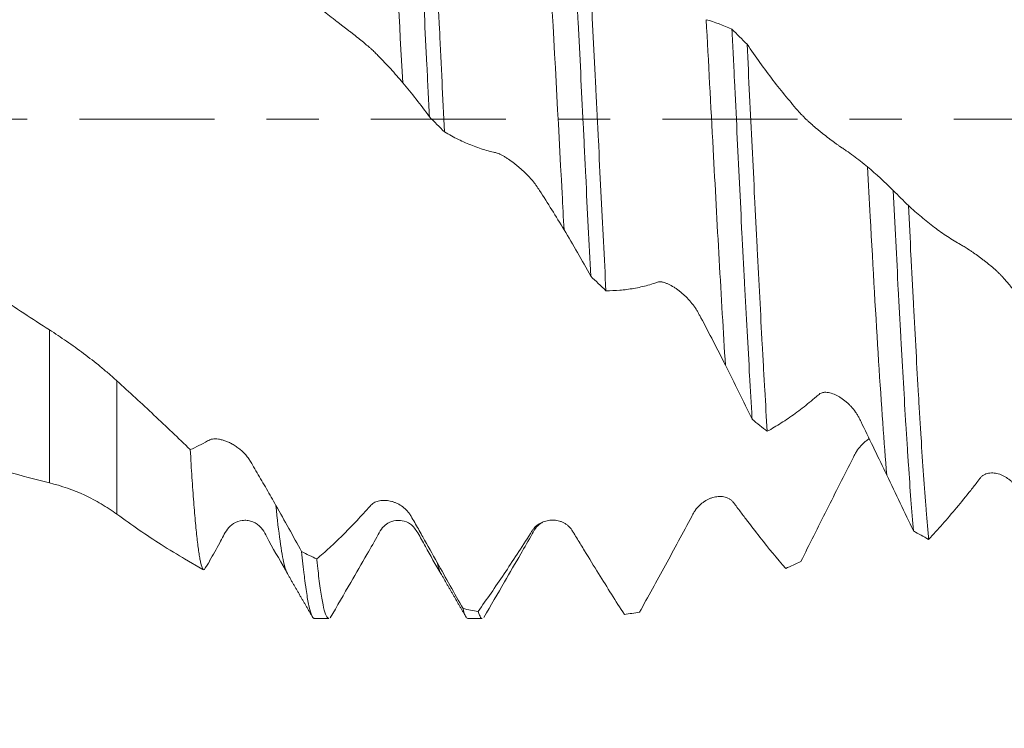
# Model space of a CAD drawing. Units: millimetres. Extents: x -24 to 88, y -82 to 26.
# Drawn here: x 52 to 60, y -5 to 1 of the extents above; entities that cross this region are included whole.
import ezdxf

# ---------------------------------------------------------------- set-up
doc = ezdxf.new("R2010")
doc.units = ezdxf.units.MM
doc.linetypes.add('CENTER', pattern=[47.5, 22, -8.5, 8.5, -8.5])
for name, color, linetype in [('1', 4, 'Continuous'), ('2', 7, 'Continuous'), ('SK2', 7, 'Continuous'), ('SK4', 2, 'CENTER')]:
    doc.layers.add(name, color=color, linetype=linetype)
doc.styles.add('iso_b_vert', font='simplex.shx')
doc.dimstyles.get("Standard").update_dxf_attribs({"dimtxt": 0.18, "dimasz": 0.18, "dimexe": 0.18, "dimexo": 0.0625, "dimgap": 0.09, "dimtad": 1, "dimzin": 0, "dimdsep": 52, "dimtxsty": 'Standard', "dimcen": 0.09, "dimadec": 0, "dimazin": 0, "dimtfac": 1, "dimtdec": 4, "dimtofl": 0, "dimtmove": 0, "dimatfit": 3, "dimfxl": 1, "dimtolj": 1, "dimtzin": 0, "dimarcsym": 0})

# ---------------------------------------------------------------- blocks, each defined once
blk = doc.blocks.new('_U1')
at = {"layer": 'SK2', "lineweight": 13}
for p, q in [((62.56, 1.5875), (62.56, 15.890393)), ((66, 5.651708), (66, 15.890393)), ((73.5, 13.890393), (55.06, 13.890393))]:
    blk.add_line(p, q, dxfattribs=at)
at = {"layer": 'SK2', "lineweight": 18}
for points in [[(62.56, 13.890393), (59.060002, 13.429609), (59.059998, 14.351177)], [(66, 13.890393), (69.499998, 14.351177), (69.500002, 13.429609)]]:
    blk.add_solid(points, dxfattribs=at)
at = {"layer": 'SK2', "lineweight": 18, "attachment_point": 7, "line_spacing_factor": 1.084337, "style": 'iso_b_vert'}
for s, insert, char_height in [('\\W0.7865;3.44', (60.602658, 21.775507), 3), ("\\W0.6474;'C'", (60.629158, 14.673026), 3.5)]:
    blk.add_mtext(s, dxfattribs=dict(at, insert=insert, char_height=char_height))
blk = doc.blocks.new('_U2')
at = {"layer": 'SK2', "lineweight": 13}
for p, q in [((54, -5.651708), (54, -13.064208)), ((66, -5.651708), (66, -13.064208)), ((54, -11.064208), (84.583008, -11.064208))]:
    blk.add_line(p, q, dxfattribs=at)
at = {"layer": 'SK2', "lineweight": 18}
for points in [[(54, -11.064208), (57.499998, -10.603425), (57.500002, -11.524992)], [(66, -11.064208), (62.500002, -11.524992), (62.499998, -10.603425)]]:
    blk.add_solid(points, dxfattribs=at)
at = {"layer": 'SK2', "lineweight": 18, "attachment_point": 7, "line_spacing_factor": 1.084337, "style": 'iso_b_vert'}
for s, insert, char_height in [('\\W0.5321;12', (72.159, -10.179094), 3), ('\\W0.8315;\\W0.4158;%%p\\W0.8315;0.5', (77.466271, -9.826613), 2.5)]:
    blk.add_mtext(s, dxfattribs=dict(at, insert=insert, char_height=char_height))
blk = doc.blocks.new('_U3')
at = {"layer": 'SK2', "lineweight": 13}
for p, q in [((31, -4.70135), (31, -35.564208)), ((66, -5.651708), (66, -35.564208)), ((66, -33.564208), (31, -33.564208))]:
    blk.add_line(p, q, dxfattribs=at)
at = {"layer": 'SK2', "lineweight": 18}
for points in [[(31, -33.564208), (34.499998, -33.103425), (34.500002, -34.024992)], [(66, -33.564208), (62.500002, -34.024992), (62.499998, -33.103425)]]:
    blk.add_solid(points, dxfattribs=at)
at = {"layer": 'SK2', "lineweight": 18, "insert": (46.867172, -32.679094), "char_height": 3, "attachment_point": 7, "line_spacing_factor": 1.084337, "style": 'iso_b_vert'}
blk.add_mtext('\\W0.6740;35', dxfattribs=at)
blk = doc.blocks.new('_U4')
at = {"layer": '2', "lineweight": 13}
for p, q in [((36.25, -1.5875), (36.25, -24.564208)), ((66, -5.651708), (66, -24.564208)), ((66, -22.564208), (36.25, -22.564208))]:
    blk.add_line(p, q, dxfattribs=at)
at = {"layer": '2', "lineweight": 18}
for points in [[(36.25, -22.564208), (39.749998, -22.103425), (39.750002, -23.024992)], [(66, -22.564208), (62.500002, -23.024992), (62.499998, -22.103425)]]:
    blk.add_solid(points, dxfattribs=at)
at = {"layer": '2', "lineweight": 18, "insert": (47.763544, -21.679094), "char_height": 3, "attachment_point": 7, "line_spacing_factor": 1.084337, "style": 'iso_b_vert'}
blk.add_mtext('\\W0.7346;29.8', dxfattribs=at)

msp = doc.modelspace()

# ---------------------------------------------------------------- linework, layer by layer
at = {"layer": '1', "lineweight": 13}
for p, q in [((51.7561, -2.9611), (51.7561, -1.7155)), ((52.3061, -2.1303), (52.3061, -3.2164))]:
    msp.add_line(p, q, dxfattribs=at)
at = {"layer": '1', "lineweight": 18}
for p, q in [((52.8564, -3.5789), (53.0056, -3.6651)), ((53.6972, -3.7031), (53.6947, -3.6991)), ((53.9148, -4.0642), (54.033, -4.0642)), ((55.1647, -4.0642), (55.2824, -4.0642))]:
    msp.add_line(p, q, dxfattribs=at)
for points, knots in [([(51.7561, -2.9611), (51.6412, -2.9337), (51.5269, -2.9028), (51.3557, -2.8517), (51.2987, -2.8338), (51.1848, -2.7965), (50.9005, -2.699), (50.6179, -2.5814), (50.278, -2.4225), (50.1646, -2.3665), (49.9372, -2.249), (49.8232, -2.1875), (49.6513, -2.0911), (49.594, -2.0583), (49.4791, -1.9912), (49.4217, -1.9571), (49.2499, -1.8531), (49.1359, -1.7817), (48.9085, -1.6352), (48.7951, -1.56), (48.5684, -1.4065), (48.4553, -1.328), (48.2286, -1.1684), (48.1151, -1.0873), (47.888, -0.9223), (47.7744, -0.8383), (47.5466, -0.6681), (47.4324, -0.5818), (47.2891, -0.4727), (47.2603, -0.4508), (47.203, -0.4069), (47.117, -0.3412), (47.0313, -0.2754), (46.8601, -0.144), (46.7462, -0.0565), (46.5188, 0.118), (46.4053, 0.205), (46.0654, 0.4654), (45.8392, 0.6376), (45.4985, 0.8913), (45.3848, 0.975), (45.2134, 1.099), (45.1561, 1.14), (45.0413, 1.2215), (44.9837, 1.262), (44.6968, 1.4621), (44.4695, 1.6149), (44.0161, 1.9034), (43.7901, 2.039), (43.4494, 2.2268), (43.3357, 2.2869), (43.108, 2.4022), (42.9939, 2.4572), (42.8507, 2.5225), (42.8221, 2.5354), (42.7647, 2.5608), (42.736, 2.5733), (42.65, 2.6103), (42.5928, 2.6341), (42.4214, 2.7029), (42.3076, 2.7455), (42.1371, 2.8042), (42.0803, 2.8229), (41.9667, 2.8586), (41.9099, 2.8756), (41.7397, 2.924), (41.6265, 2.953), (41.2867, 3.0293), (41.0602, 3.0663), (40.832, 3.0886)], [0, 0, 0, 0, 0.03125, 0.03125, 0.046875, 0.046875, 0.0625, 0.125, 0.125, 0.15625, 0.15625, 0.1875, 0.1875, 0.203125, 0.203125, 0.21875, 0.21875, 0.25, 0.25, 0.28125, 0.28125, 0.3125, 0.3125, 0.34375, 0.34375, 0.375, 0.375, 0.40625, 0.40625, 0.414063, 0.414063, 0.421875, 0.4375, 0.4375, 0.46875, 0.46875, 0.5, 0.5, 0.5625, 0.5625, 0.59375, 0.59375, 0.609375, 0.609375, 0.625, 0.625, 0.6875, 0.6875, 0.75, 0.75, 0.78125, 0.78125, 0.8125, 0.8125, 0.820313, 0.820313, 0.828125, 0.828125, 0.84375, 0.84375, 0.875, 0.875, 0.890625, 0.890625, 0.90625, 0.90625, 0.9375, 0.9375, 1, 1, 1, 1]), ([(43.0205, 3.1139), (43.0416, 3.1139), (43.0627, 3.1137), (43.2209, 3.1119), (43.3579, 3.1049), (43.5637, 3.0863), (43.6324, 3.0788), (43.7701, 3.061), (43.8393, 3.0508), (43.9433, 3.0334), (43.978, 3.0273), (44.0474, 3.0144), (44.1515, 2.9941), (44.2552, 2.9709), (44.4622, 2.9209), (44.5997, 2.8825), (44.8054, 2.8177), (44.8738, 2.7949), (45.0106, 2.7468), (45.0788, 2.7216), (45.2154, 2.6687), (45.2837, 2.6411), (45.4207, 2.5839), (45.4892, 2.5542), (45.6952, 2.4618), (45.8329, 2.3958), (46.0402, 2.2903), (46.1095, 2.254), (46.2135, 2.198), (46.2483, 2.1791), (46.3176, 2.1407), (46.3523, 2.1214), (46.456, 2.0625), (46.5249, 2.0224), (46.6624, 1.9405), (46.7309, 1.8987), (46.9366, 1.7713), (47.0737, 1.6837), (47.3478, 1.5035), (47.4849, 1.4109), (47.7592, 1.2206), (47.8964, 1.123), (48.1711, 0.9231), (48.3086, 0.8206), (48.4819, 0.691), (48.5166, 0.665), (48.586, 0.6129), (48.6899, 0.5348), (48.7935, 0.4564), (49.0005, 0.2994), (49.138, 0.1945), (49.4123, -0.0156), (49.5492, -0.1208), (49.7541, -0.2786), (49.8223, -0.3313), (49.959, -0.4359), (50.0275, -0.4881), (50.2333, -0.6438), (50.371, -0.7466), (50.5784, -0.8992), (50.6477, -0.9499), (50.7518, -1.0253), (50.7866, -1.0504), (50.8561, -1.1003), (50.9601, -1.1748), (51.064, -1.2482), (51.2024, -1.345), (51.2715, -1.3929), (51.4096, -1.4876), (51.4787, -1.5342), (51.6172, -1.626), (51.6866, -1.6711), (51.7561, -1.7155)], [0, 0, 0, 0, 0.00728, 0.00728, 0.054552, 0.054552, 0.078189, 0.078189, 0.101825, 0.101825, 0.113643, 0.113643, 0.125461, 0.149097, 0.149097, 0.19637, 0.19637, 0.220006, 0.220006, 0.243642, 0.243642, 0.267278, 0.267278, 0.290914, 0.290914, 0.338187, 0.338187, 0.361823, 0.361823, 0.373641, 0.373641, 0.385459, 0.385459, 0.409095, 0.409095, 0.432731, 0.432731, 0.480004, 0.480004, 0.527276, 0.527276, 0.574549, 0.574549, 0.621821, 0.621821, 0.633639, 0.633639, 0.645457, 0.669093, 0.669093, 0.716366, 0.716366, 0.763638, 0.763638, 0.787274, 0.787274, 0.81091, 0.81091, 0.858183, 0.858183, 0.881819, 0.881819, 0.893637, 0.893637, 0.905455, 0.929091, 0.929091, 0.952728, 0.952728, 0.976364, 0.976364, 1, 1, 1, 1]), ([(54.6882, 2.9984), (54.695, 2.9045), (54.7018, 2.8051), (54.712, 2.6477), (54.7154, 2.5937), (54.7221, 2.4841), (54.7254, 2.4283), (54.7354, 2.2583), (54.7419, 2.1413), (54.7552, 1.9001), (54.762, 1.7759), (54.7724, 1.5841), (54.7759, 1.5192), (54.7829, 1.3876), (54.7864, 1.3214), (54.797, 1.1217), (54.8039, 0.9872), (54.8177, 0.7154), (54.8245, 0.5781), (54.8347, 0.37), (54.8381, 0.3003), (54.8432, 0.1953), (54.8448, 0.1602), (54.8482, 0.0897), (54.8499, 0.0545), (54.8516, 0.0194)], [0, 0, 0, 0, 0.125, 0.125, 0.1875, 0.1875, 0.25, 0.25, 0.375, 0.375, 0.5, 0.5, 0.5625, 0.5625, 0.625, 0.625, 0.75, 0.75, 0.875, 0.875, 0.9375, 0.9375, 0.96875, 0.96875, 1, 1, 1, 1]), ([(54.9749, -0.1044), (54.9681, 0.0346), (54.9614, 0.1741), (54.9529, 0.3489), (54.9513, 0.3839), (54.9479, 0.454), (54.9462, 0.489), (54.9412, 0.5935), (54.9378, 0.6627), (54.9278, 0.8687), (54.9211, 1.0041), (54.9074, 1.2709), (54.9003, 1.4024), (54.8897, 1.5966), (54.8861, 1.6609), (54.8807, 1.7565), (54.8789, 1.7882), (54.8754, 1.851), (54.8736, 1.8822), (54.8648, 2.0366), (54.8512, 2.2754), (54.8381, 2.4978), (54.8283, 2.6583), (54.8234, 2.7371), (54.8184, 2.8134), (54.8151, 2.8638), (54.8134, 2.8887), (54.8117, 2.9132)], [0, 0, 0, 0, 0.125, 0.125, 0.15625, 0.15625, 0.1875, 0.1875, 0.25, 0.25, 0.375, 0.375, 0.5, 0.5, 0.5625, 0.5625, 0.59375, 0.59375, 0.625, 0.625, 0.75, 0.875, 0.875, 0.9375, 0.96875, 0.96875, 1, 1, 1, 1]), ([(56.0026, 1.9678), (56.0093, 1.8453), (56.0158, 1.7199), (56.0289, 1.4638), (56.0356, 1.3329), (56.0458, 1.1324), (56.0493, 1.0649), (56.0545, 0.9625), (56.0563, 0.9282), (56.0598, 0.8594), (56.0616, 0.825), (56.0704, 0.6527), (56.0774, 0.5145), (56.0913, 0.2372), (56.0982, 0.0981), (56.1084, -0.1113), (56.1119, -0.1811), (56.117, -0.2861), (56.1187, -0.3212), (56.1221, -0.3913), (56.1238, -0.4264), (56.1323, -0.6016), (56.139, -0.7397), (56.1525, -1.0121), (56.1592, -1.1463), (56.1659, -1.2786)], [0, 0, 0, 0, 0.125, 0.125, 0.25, 0.25, 0.3125, 0.3125, 0.34375, 0.34375, 0.375, 0.375, 0.5, 0.5, 0.625, 0.625, 0.6875, 0.6875, 0.71875, 0.71875, 0.75, 0.75, 0.875, 0.875, 1, 1, 1, 1]), ([(56.2901, -1.3964), (56.2834, -1.2641), (56.2766, -1.1304), (56.263, -0.8603), (56.2561, -0.7238), (56.2423, -0.4481), (56.2354, -0.3088), (56.2267, -0.133), (56.2249, -0.0977), (56.2214, -0.0272), (56.2162, 0.0782), (56.211, 0.1831), (56.2006, 0.392), (56.1869, 0.6686), (56.1733, 0.9412), (56.1648, 1.1102), (56.1631, 1.144), (56.1597, 1.2113), (56.158, 1.245), (56.1529, 1.3453), (56.1495, 1.4114), (56.1394, 1.607), (56.1327, 1.734), (56.126, 1.8578)], [0, 0, 0, 0, 0.125, 0.125, 0.25, 0.25, 0.375, 0.375, 0.40625, 0.40625, 0.4375, 0.5, 0.5, 0.625, 0.75, 0.75, 0.78125, 0.78125, 0.8125, 0.8125, 0.875, 0.875, 1, 1, 1, 1]), ([(54.6344, 0.2963), (54.6019, 0.3349), (54.5692, 0.3724), (54.5037, 0.4446), (54.4711, 0.4793), (54.4295, 0.5216), (54.4212, 0.53), (54.4086, 0.5425), (54.4043, 0.5467), (54.395, 0.5556), (54.3901, 0.5602), (54.3796, 0.5698), (54.374, 0.5748), (54.3624, 0.5851), (54.3563, 0.5903), (54.3378, 0.6062), (54.3247, 0.6172), (54.3043, 0.6339), (54.2974, 0.6396), (54.2833, 0.651), (54.2761, 0.6568), (54.2544, 0.6741), (54.2397, 0.6857), (54.2174, 0.703), (54.21, 0.7088), (54.1949, 0.7205), (54.1873, 0.7263), (54.1649, 0.7436), (54.1502, 0.7548), (54.1289, 0.7711), (54.1221, 0.7763), (54.1091, 0.7863), (54.1029, 0.7909), (54.0914, 0.7997), (54.0861, 0.8037), (54.0762, 0.8112), (54.0715, 0.8148), (54.0478, 0.833), (54.0288, 0.8481), (53.9717, 0.8947), (53.9337, 0.9276), (53.8579, 0.9965), (53.8201, 1.0326), (53.7447, 1.1078), (53.7072, 1.147), (53.6699, 1.1875)], [0, 0, 0, 0, 0.125, 0.125, 0.25, 0.25, 0.28125, 0.28125, 0.296875, 0.296875, 0.3125, 0.3125, 0.328125, 0.328125, 0.34375, 0.34375, 0.375, 0.375, 0.390625, 0.390625, 0.40625, 0.40625, 0.4375, 0.4375, 0.453125, 0.453125, 0.46875, 0.46875, 0.5, 0.5, 0.515625, 0.515625, 0.53125, 0.53125, 0.546875, 0.546875, 0.5625, 0.5625, 0.625, 0.625, 0.75, 0.75, 0.875, 0.875, 1, 1, 1, 1]), ([(57.3169, 0.732), (57.3204, 0.6634), (57.3238, 0.5942), (57.3289, 0.4898), (57.3306, 0.4549), (57.334, 0.3848), (57.3357, 0.3496), (57.3442, 0.1742), (57.351, 0.0344), (57.3644, -0.2441), (57.3711, -0.3829), (57.3846, -0.6593), (57.3914, -0.797), (57.4, -0.9684), (57.4017, -1.0027), (57.4052, -1.0707), (57.4104, -1.1723), (57.4156, -1.2722), (57.4261, -1.4698), (57.4401, -1.7276), (57.454, -1.974), (57.4625, -2.1243), (57.4643, -2.1542), (57.4677, -2.2136), (57.4694, -2.2431), (57.4745, -2.3307), (57.4779, -2.3878), (57.4812, -2.4437)], [0, 0, 0, 0, 0.0625, 0.0625, 0.09375, 0.09375, 0.125, 0.125, 0.25, 0.25, 0.375, 0.375, 0.5, 0.5, 0.53125, 0.53125, 0.5625, 0.625, 0.625, 0.75, 0.875, 0.875, 0.90625, 0.90625, 0.9375, 0.9375, 1, 1, 1, 1]), ([(57.6043, -2.5414), (57.5975, -2.4327), (57.5907, -2.3196), (57.5805, -2.1432), (57.5771, -2.0833), (57.572, -1.9917), (57.5703, -1.9608), (57.5669, -1.8987), (57.5652, -1.8675), (57.5567, -1.7106), (57.5431, -1.455), (57.5295, -1.19), (57.5191, -0.9878), (57.5157, -0.9199), (57.5087, -0.7827), (57.5052, -0.7135), (57.4946, -0.5043), (57.4876, -0.365), (57.4739, -0.0863), (57.4671, 0.053), (57.4536, 0.3314), (57.4468, 0.4706), (57.4401, 0.6097)], [0, 0, 0, 0, 0.125, 0.125, 0.1875, 0.1875, 0.21875, 0.21875, 0.25, 0.25, 0.375, 0.5, 0.5, 0.5625, 0.5625, 0.625, 0.625, 0.75, 0.75, 0.875, 0.875, 1, 1, 1, 1]), ([(57.4401, 0.6097), (57.4748, 0.5587), (57.5099, 0.5087), (57.5802, 0.4112), (57.6155, 0.3637), (57.6864, 0.2712), (57.722, 0.2263), (57.7933, 0.1394), (57.8291, 0.0975), (57.8693, 0.0519), (57.8738, 0.0468), (57.8831, 0.0366), (57.888, 0.0313), (57.9039, 0.0149), (57.9156, 0.0035), (57.9347, -0.0142), (57.9413, -0.0202), (57.9548, -0.0324), (57.9618, -0.0386), (57.9831, -0.0571), (57.9976, -0.0694), (58.0201, -0.0879), (58.0277, -0.0942), (58.043, -0.1066), (58.0506, -0.1127), (58.0736, -0.1308), (58.0888, -0.1426), (58.1114, -0.16), (58.119, -0.1657), (58.134, -0.177), (58.1413, -0.1824), (58.1555, -0.1929), (58.1624, -0.1979), (58.1758, -0.2076), (58.1823, -0.2122), (58.1911, -0.2183), (58.194, -0.2203), (58.1994, -0.224), (58.2019, -0.2257), (58.207, -0.2291), (58.2094, -0.2307), (58.2144, -0.234), (58.2267, -0.2422), (58.2583, -0.2638), (58.2871, -0.2844), (58.3447, -0.3269), (58.3831, -0.3571), (58.4212, -0.3888)], [0, 0, 0, 0, 0.125, 0.125, 0.25, 0.25, 0.375, 0.375, 0.5, 0.5, 0.515625, 0.515625, 0.53125, 0.53125, 0.5625, 0.5625, 0.578125, 0.578125, 0.59375, 0.59375, 0.625, 0.625, 0.640625, 0.640625, 0.65625, 0.65625, 0.6875, 0.6875, 0.703125, 0.703125, 0.71875, 0.71875, 0.734375, 0.734375, 0.75, 0.75, 0.757812, 0.757812, 0.765625, 0.765625, 0.773437, 0.773437, 0.78125, 0.8125, 0.875, 0.875, 1, 1, 1, 1]), ([(54.8516, 0.0194), (54.8154, 0.0686), (54.7792, 0.1162), (54.707, 0.2085), (54.6708, 0.2531), (54.6344, 0.2963)], [0, 0, 0, 0, 0.5, 0.5, 1, 1, 1, 1]), ([(55.9491, -0.9011), (55.916, -0.8458), (55.8827, -0.7914), (55.8161, -0.6847), (55.7829, -0.6323), (55.7448, -0.5743), (55.7406, -0.5679), (55.7321, -0.5551), (55.7278, -0.5487), (55.7191, -0.5359), (55.7146, -0.5294), (55.7047, -0.5162), (55.6994, -0.5095), (55.6828, -0.4896), (55.6709, -0.4763), (55.6519, -0.4565), (55.6454, -0.4499), (55.632, -0.4368), (55.6251, -0.4302), (55.6042, -0.4108), (55.5899, -0.3983), (55.568, -0.3799), (55.5606, -0.3739), (55.5456, -0.3621), (55.5379, -0.3562), (55.5152, -0.3394), (55.5001, -0.3288), (55.4777, -0.3142), (55.4702, -0.3095), (55.4556, -0.3007), (55.4449, -0.2945), (55.4347, -0.2893), (55.4281, -0.286), (55.4248, -0.2845), (55.4154, -0.2803), (55.4096, -0.2782), (55.399, -0.2749), (55.394, -0.2737), (55.3844, -0.2715), (55.3797, -0.2705), (55.3557, -0.2649), (55.3366, -0.2599), (55.2791, -0.2434), (55.2407, -0.2303), (55.1643, -0.2005), (55.1262, -0.1837), (55.0502, -0.1466), (55.0124, -0.1262), (54.9749, -0.1044)], [0, 0, 0, 0, 0.125, 0.125, 0.25, 0.25, 0.265625, 0.265625, 0.28125, 0.28125, 0.296875, 0.296875, 0.3125, 0.3125, 0.34375, 0.34375, 0.359375, 0.359375, 0.375, 0.375, 0.40625, 0.40625, 0.421875, 0.421875, 0.4375, 0.4375, 0.46875, 0.46875, 0.484375, 0.484375, 0.5, 0.507812, 0.507812, 0.515625, 0.515625, 0.53125, 0.53125, 0.546875, 0.546875, 0.5625, 0.5625, 0.625, 0.625, 0.75, 0.75, 0.875, 0.875, 1, 1, 1, 1]), ([(58.6312, -0.5812), (58.6379, -0.7195), (58.6445, -0.8562), (58.6581, -1.1267), (58.6649, -1.2605), (58.6753, -1.4589), (58.6788, -1.5248), (58.6858, -1.6544), (58.6893, -1.7182), (58.6997, -1.9069), (58.7135, -2.151), (58.7272, -2.3802), (58.7374, -2.5465), (58.7408, -2.601), (58.746, -2.6812), (58.7477, -2.7077), (58.7511, -2.7598), (58.7528, -2.7855), (58.7613, -2.9122), (58.768, -3.008), (58.7815, -3.1884), (58.7883, -3.2731), (58.7952, -3.3522)], [0, 0, 0, 0, 0.125, 0.125, 0.25, 0.25, 0.3125, 0.3125, 0.375, 0.375, 0.5, 0.625, 0.625, 0.6875, 0.6875, 0.71875, 0.71875, 0.75, 0.75, 0.875, 0.875, 1, 1, 1, 1]), ([(58.9193, -3.4211), (58.9176, -3.4021), (58.9159, -3.3827), (58.9124, -3.3431), (58.9106, -3.3229), (58.9054, -3.2613), (58.9019, -3.219), (58.8915, -3.088), (58.8776, -2.903), (58.8639, -2.6975), (58.8537, -2.5355), (58.8503, -2.4802), (58.8452, -2.3953), (58.8435, -2.3666), (58.8401, -2.3091), (58.8384, -2.2801), (58.8299, -2.134), (58.8232, -2.0139), (58.8097, -1.7674), (58.803, -1.6409), (58.7927, -1.4463), (58.7892, -1.3807), (58.784, -1.2809), (58.7823, -1.2475), (58.7788, -1.1802), (58.777, -1.1463), (58.7683, -0.977), (58.7614, -0.8406), (58.7546, -0.7033)], [0, 0, 0, 0, 0.03125, 0.03125, 0.0625, 0.0625, 0.125, 0.125, 0.25, 0.375, 0.375, 0.4375, 0.4375, 0.46875, 0.46875, 0.5, 0.5, 0.625, 0.625, 0.75, 0.75, 0.8125, 0.8125, 0.84375, 0.84375, 0.875, 0.875, 1, 1, 1, 1]), ([(58.7546, -0.7033), (58.7894, -0.7356), (58.8245, -0.7667), (58.895, -0.8259), (58.9304, -0.8541), (59.0013, -0.9073), (59.037, -0.9324), (59.1083, -0.9794), (59.144, -1.0012), (59.1842, -1.0237), (59.1887, -1.0262), (59.1981, -1.0315), (59.203, -1.0344), (59.2189, -1.044), (59.2307, -1.0515), (59.2498, -1.0641), (59.2563, -1.0686), (59.2699, -1.0778), (59.2769, -1.0827), (59.2982, -1.0975), (59.3127, -1.1078), (59.3351, -1.1242), (59.3427, -1.1297), (59.358, -1.1412), (59.3657, -1.147), (59.3885, -1.1647), (59.4037, -1.1767), (59.4264, -1.1952), (59.4339, -1.2015), (59.4488, -1.2142), (59.4562, -1.2206), (59.4704, -1.2332), (59.4773, -1.2396), (59.4906, -1.2522), (59.4971, -1.2585), (59.5059, -1.2675), (59.5087, -1.2705), (59.5141, -1.2763), (59.5167, -1.2791), (59.5217, -1.2848), (59.5242, -1.2876), (59.5291, -1.2932), (59.5414, -1.3073), (59.573, -1.3441), (59.6018, -1.3787), (59.6593, -1.449), (59.6977, -1.4974), (59.7359, -1.547)], [0, 0, 0, 0, 0.125, 0.125, 0.25, 0.25, 0.375, 0.375, 0.5, 0.5, 0.515625, 0.515625, 0.53125, 0.53125, 0.5625, 0.5625, 0.578125, 0.578125, 0.59375, 0.59375, 0.625, 0.625, 0.640625, 0.640625, 0.65625, 0.65625, 0.6875, 0.6875, 0.703125, 0.703125, 0.71875, 0.71875, 0.734375, 0.734375, 0.75, 0.75, 0.757812, 0.757812, 0.765625, 0.765625, 0.773437, 0.773437, 0.78125, 0.8125, 0.875, 0.875, 1, 1, 1, 1]), ([(57.2637, -2.0035), (57.2307, -1.938), (57.1974, -1.8729), (57.1308, -1.744), (57.0976, -1.68), (57.0595, -1.6088), (57.0552, -1.6009), (57.0467, -1.5851), (57.0425, -1.5772), (57.0338, -1.5615), (57.0292, -1.5536), (57.0193, -1.538), (57.014, -1.5302), (56.9974, -1.5073), (56.9855, -1.4926), (56.9665, -1.4713), (56.96, -1.4644), (56.9466, -1.4507), (56.9397, -1.4439), (56.9188, -1.4243), (56.9046, -1.412), (56.8826, -1.3947), (56.8752, -1.3892), (56.8602, -1.3786), (56.8526, -1.3735), (56.8299, -1.3592), (56.8148, -1.3509), (56.7924, -1.3404), (56.7849, -1.3373), (56.7704, -1.3318), (56.7597, -1.3284), (56.7495, -1.3262), (56.7428, -1.3251), (56.7396, -1.3246), (56.7302, -1.324), (56.7244, -1.3242), (56.7137, -1.326), (56.7088, -1.3275), (56.6992, -1.3308), (56.6944, -1.3325), (56.6706, -1.3405), (56.6514, -1.3463), (56.594, -1.3624), (56.5556, -1.371), (56.4793, -1.3845), (56.4412, -1.3894), (56.3654, -1.3955), (56.3276, -1.3966), (56.2901, -1.3964)], [0, 0, 0, 0, 0.125, 0.125, 0.25, 0.25, 0.265625, 0.265625, 0.28125, 0.28125, 0.296875, 0.296875, 0.3125, 0.3125, 0.34375, 0.34375, 0.359375, 0.359375, 0.375, 0.375, 0.40625, 0.40625, 0.421875, 0.421875, 0.4375, 0.4375, 0.46875, 0.46875, 0.484375, 0.484375, 0.5, 0.507812, 0.507812, 0.515625, 0.515625, 0.53125, 0.53125, 0.546875, 0.546875, 0.5625, 0.5625, 0.625, 0.625, 0.75, 0.75, 0.875, 0.875, 1, 1, 1, 1]), ([(51.7561, -1.7155), (51.8029, -1.7454), (51.8497, -1.7763), (51.9427, -1.8404), (51.989, -1.8735), (52.081, -1.9423), (52.1267, -1.978), (52.1947, -2.0337), (52.2173, -2.0526), (52.262, -2.091), (52.2842, -2.1105), (52.3061, -2.1303)], [0, 0, 0, 0, 0.25, 0.25, 0.5, 0.5, 0.75, 0.75, 0.875, 0.875, 1, 1, 1, 1]), ([(52.3061, -2.1303), (52.4079, -2.2226), (52.5085, -2.3155), (52.7075, -2.5024), (52.8059, -2.5963), (52.9034, -2.6904)], [0, 0, 0, 0, 0.5, 0.5, 1, 1, 1, 1]), ([(58.5784, -2.8977), (58.5453, -2.8287), (58.512, -2.7598), (58.4455, -2.622), (58.4123, -2.5531), (58.3743, -2.4761), (58.3701, -2.4675), (58.3616, -2.4504), (58.3573, -2.4419), (58.3486, -2.4249), (58.3441, -2.4164), (58.3343, -2.4), (58.3289, -2.3919), (58.3124, -2.3684), (58.3005, -2.3537), (58.2816, -2.3331), (58.2751, -2.3264), (58.2617, -2.3136), (58.2548, -2.3073), (58.234, -2.2894), (58.2197, -2.2786), (58.1978, -2.2641), (58.1904, -2.2596), (58.1754, -2.2512), (58.1678, -2.2474), (58.145, -2.2371), (58.13, -2.2318), (58.1075, -2.2264), (58.1, -2.2251), (58.0854, -2.2235), (58.0783, -2.2232), (58.0679, -2.2238), (58.0645, -2.2241), (58.0578, -2.2252), (58.0545, -2.226), (58.0451, -2.2287), (58.0393, -2.2314), (58.0286, -2.2381), (58.0236, -2.2422), (58.014, -2.2505), (58.0092, -2.2547), (57.9853, -2.2754), (57.9662, -2.2915), (57.9086, -2.3384), (57.8702, -2.3679), (57.7938, -2.4232), (57.7557, -2.4491), (57.6797, -2.4976), (57.6418, -2.5201), (57.6043, -2.5414)], [0, 0, 0, 0, 0.125, 0.125, 0.25, 0.25, 0.265625, 0.265625, 0.28125, 0.28125, 0.296875, 0.296875, 0.3125, 0.3125, 0.34375, 0.34375, 0.359375, 0.359375, 0.375, 0.375, 0.40625, 0.40625, 0.421875, 0.421875, 0.4375, 0.4375, 0.46875, 0.46875, 0.484375, 0.484375, 0.5, 0.5, 0.507812, 0.507812, 0.515625, 0.515625, 0.53125, 0.53125, 0.546875, 0.546875, 0.5625, 0.5625, 0.625, 0.625, 0.75, 0.75, 0.875, 0.875, 1, 1, 1, 1]), ([(52.9034, -2.6904), (52.9505, -2.6699), (52.9978, -2.6465), (53.0511, -2.6165), (53.0569, -2.6131), (53.0666, -2.6089), (53.0699, -2.6076), (53.0769, -2.6055), (53.0806, -2.6047), (53.0996, -2.6016), (53.1166, -2.6023), (53.1441, -2.6068), (53.1536, -2.6088), (53.1729, -2.614), (53.1827, -2.6171), (53.2025, -2.6244), (53.2126, -2.6286), (53.228, -2.6359), (53.2332, -2.6385), (53.2435, -2.6439), (53.2486, -2.6468), (53.2639, -2.6557), (53.274, -2.6622), (53.2942, -2.6762), (53.3042, -2.6837), (53.319, -2.696), (53.3239, -2.7003), (53.3335, -2.7091), (53.3381, -2.7137), (53.3473, -2.723), (53.3517, -2.7278), (53.3604, -2.7377), (53.3646, -2.7429), (53.3726, -2.7533), (53.3763, -2.7586), (53.3833, -2.7694), (53.3867, -2.7748), (53.3965, -2.791), (53.403, -2.8019), (53.4225, -2.8346), (53.4354, -2.8565), (53.4739, -2.9223), (53.4994, -2.9665), (53.5504, -3.0552), (53.5759, -3.0997), (53.6013, -3.1445)], [0, 0, 0, 0, 0.25, 0.25, 0.28125, 0.28125, 0.296875, 0.296875, 0.3125, 0.3125, 0.375, 0.375, 0.40625, 0.40625, 0.4375, 0.4375, 0.46875, 0.46875, 0.484375, 0.484375, 0.5, 0.5, 0.53125, 0.53125, 0.5625, 0.5625, 0.578125, 0.578125, 0.59375, 0.59375, 0.609375, 0.609375, 0.625, 0.625, 0.640625, 0.640625, 0.65625, 0.65625, 0.6875, 0.6875, 0.75, 0.75, 0.875, 0.875, 1, 1, 1, 1]), ([(57.8784, -3.6017), (57.9131, -3.5316), (57.9482, -3.4615), (58.0187, -3.321), (58.054, -3.2507), (58.125, -3.1099), (58.1606, -3.0394), (58.232, -2.8984), (58.2677, -2.8279), (58.3079, -2.7485), (58.3124, -2.7397), (58.3218, -2.7223), (58.3267, -2.7137), (58.3426, -2.6888), (58.3544, -2.6736), (58.3735, -2.6525), (58.3801, -2.6458), (58.3937, -2.6328), (58.4007, -2.6265), (58.4167, -2.613), (58.4258, -2.606), (58.4351, -2.5995)], [0, 0, 0, 0, 0.203765, 0.203765, 0.407529, 0.407529, 0.611294, 0.611294, 0.815058, 0.815058, 0.840529, 0.840529, 0.865999, 0.865999, 0.91694, 0.91694, 0.942411, 0.942411, 0.967882, 0.967882, 1, 1, 1, 1]), ([(53.0122, -3.6689), (53.0095, -3.6674), (53.0021, -3.6582), (52.9946, -3.6355), (52.9873, -3.6053), (52.9849, -3.5937), (52.98, -3.5679), (52.9776, -3.5536), (52.9704, -3.5068), (52.9608, -3.4339), (52.9513, -3.3404), (52.9417, -3.2365), (52.937, -3.1794), (52.9298, -3.0857), (52.9274, -3.0533), (52.9226, -2.9864), (52.9202, -2.9519), (52.913, -2.8452), (52.9082, -2.7699), (52.9034, -2.6904)], [0, 0, 0, 0, 0.074624, 0.206821, 0.206821, 0.272919, 0.272919, 0.339017, 0.339017, 0.471214, 0.60341, 0.60341, 0.735607, 0.735607, 0.801705, 0.801705, 0.867803, 0.867803, 1, 1, 1, 1]), ([(59.8931, -3.4876), (59.86, -3.4225), (59.8268, -3.357), (59.7603, -3.2252), (59.7271, -3.1587), (59.6891, -3.0841), (59.6848, -3.0758), (59.6763, -3.0592), (59.6721, -3.0509), (59.6634, -3.0344), (59.6589, -3.0263), (59.6491, -3.0107), (59.6437, -3.0032), (59.6272, -2.9817), (59.6153, -2.9686), (59.5964, -2.9509), (59.5899, -2.9452), (59.5766, -2.9346), (59.5697, -2.9295), (59.5488, -2.9153), (59.5346, -2.9071), (59.5127, -2.897), (59.5053, -2.894), (59.4903, -2.8888), (59.4827, -2.8866), (59.4599, -2.8815), (59.4449, -2.8798), (59.4224, -2.8802), (59.415, -2.8809), (59.4003, -2.8833), (59.3932, -2.885), (59.3828, -2.8887), (59.3794, -2.8901), (59.3727, -2.8934), (59.3694, -2.8952), (59.36, -2.9012), (59.3541, -2.906), (59.3434, -2.9169), (59.3385, -2.923), (59.3289, -2.9355), (59.3241, -2.9418), (59.3002, -2.9731), (59.281, -2.9977), (59.2235, -3.0705), (59.1852, -3.1177), (59.1087, -3.209), (59.0706, -3.2533), (58.9947, -3.3391), (58.9568, -3.3805), (58.9193, -3.4211)], [0, 0, 0, 0, 0.125, 0.125, 0.25, 0.25, 0.265625, 0.265625, 0.28125, 0.28125, 0.296875, 0.296875, 0.3125, 0.3125, 0.34375, 0.34375, 0.359375, 0.359375, 0.375, 0.375, 0.40625, 0.40625, 0.421875, 0.421875, 0.4375, 0.4375, 0.46875, 0.46875, 0.484375, 0.484375, 0.5, 0.5, 0.507813, 0.507813, 0.515625, 0.515625, 0.53125, 0.53125, 0.546875, 0.546875, 0.5625, 0.5625, 0.625, 0.625, 0.75, 0.75, 0.875, 0.875, 1, 1, 1, 1]), ([(52.3061, -3.2164), (52.2647, -3.1862), (52.2221, -3.1581), (52.1345, -3.1064), (52.0895, -3.0828), (51.9513, -3.0185), (51.8551, -2.9847), (51.7561, -2.9611)], [0, 0, 0, 0, 0.25, 0.25, 0.5, 0.5, 1, 1, 1, 1]), ([(53.9345, -3.5807), (53.9689, -3.5513), (54.0037, -3.5207), (54.0733, -3.457), (54.1083, -3.4238), (54.1785, -3.3546), (54.2137, -3.3186), (54.2843, -3.2439), (54.3196, -3.2052), (54.3594, -3.16), (54.3638, -3.1549), (54.3728, -3.145), (54.3775, -3.1402), (54.3874, -3.1314), (54.3927, -3.1275), (54.4041, -3.1206), (54.4102, -3.1175), (54.429, -3.11), (54.4423, -3.1069), (54.47, -3.1033), (54.4844, -3.1029), (54.5143, -3.105), (54.5295, -3.1076), (54.5524, -3.114), (54.56, -3.1166), (54.5754, -3.1224), (54.5831, -3.1258), (54.6063, -3.1371), (54.6213, -3.1461), (54.6432, -3.1625), (54.6504, -3.1685), (54.6641, -3.1814), (54.6707, -3.1883), (54.6832, -3.203), (54.689, -3.2108), (54.6997, -3.2277), (54.7047, -3.2364), (54.7197, -3.2623), (54.7496, -3.3144), (54.779, -3.3666), (54.8377, -3.4711), (54.8769, -3.5405), (54.9158, -3.6099)], [0, 0, 0, 0, 0.125, 0.125, 0.25, 0.25, 0.375, 0.375, 0.5, 0.5, 0.515625, 0.515625, 0.53125, 0.53125, 0.546875, 0.546875, 0.5625, 0.5625, 0.59375, 0.59375, 0.625, 0.625, 0.65625, 0.65625, 0.671875, 0.671875, 0.6875, 0.6875, 0.71875, 0.71875, 0.734375, 0.734375, 0.75, 0.75, 0.765625, 0.765625, 0.78125, 0.78125, 0.8125, 0.875, 0.875, 1, 1, 1, 1]), ([(56.5636, -4.0142), (56.5984, -3.9515), (56.6335, -3.8883), (56.704, -3.7606), (56.7393, -3.6961), (56.8103, -3.566), (56.846, -3.5003), (56.9174, -3.3678), (56.9531, -3.3011), (56.9933, -3.2253), (56.9978, -3.2169), (57.0072, -3.2004), (57.0121, -3.1923), (57.028, -3.1694), (57.0398, -3.156), (57.0589, -3.138), (57.0655, -3.1324), (57.0791, -3.1218), (57.0861, -3.1169), (57.1074, -3.1031), (57.122, -3.0953), (57.1444, -3.0859), (57.152, -3.0831), (57.1673, -3.0785), (57.1749, -3.0767), (57.1978, -3.0724), (57.213, -3.0713), (57.2356, -3.0723), (57.2431, -3.0731), (57.2581, -3.0758), (57.2654, -3.0777), (57.2796, -3.0826), (57.2865, -3.0857), (57.2998, -3.0932), (57.3063, -3.0976), (57.3151, -3.1052), (57.3207, -3.1106), (57.3258, -3.1168), (57.3334, -3.1263), (57.3383, -3.1328), (57.353, -3.1522), (57.3822, -3.191), (57.4109, -3.2296), (57.4684, -3.3058), (57.5068, -3.3551), (57.5449, -3.4034)], [0, 0, 0, 0, 0.125, 0.125, 0.25, 0.25, 0.375, 0.375, 0.5, 0.5, 0.515625, 0.515625, 0.53125, 0.53125, 0.5625, 0.5625, 0.578125, 0.578125, 0.59375, 0.59375, 0.625, 0.625, 0.640625, 0.640625, 0.65625, 0.65625, 0.6875, 0.6875, 0.703125, 0.703125, 0.71875, 0.71875, 0.734375, 0.734375, 0.75, 0.75, 0.757813, 0.765625, 0.765625, 0.78125, 0.78125, 0.8125, 0.875, 0.875, 1, 1, 1, 1]), ([(52.8642, -3.5835), (52.7988, -3.5455), (52.733, -3.5054), (52.5482, -3.3878), (52.4282, -3.3055), (52.3061, -3.2164)], [0, 0, 0, 0, 0.358576, 0.358576, 1, 1, 1, 1]), ([(53.0616, -3.5949), (53.0891, -3.5461), (53.1412, -3.4623), (53.1901, -3.3509), (53.2556, -3.2863), (53.3154, -3.2656), (53.3671, -3.2651), (53.4054, -3.2739), (53.4404, -3.29), (53.4983, -3.3352), (53.5674, -3.4902), (53.6503, -3.6124), (53.6972, -3.703)], [0, 0, 0, 0, 0.156083, 0.277228, 0.34086, 0.411601, 0.448252, 0.48513, 0.521531, 0.556444, 0.692573, 1, 1, 1, 1]), ([(54.0438, -4.0602), (54.1, -3.9637), (54.2003, -3.7913), (54.3311, -3.564), (54.4179, -3.4148), (54.4654, -3.3247), (54.5212, -3.2807), (54.5697, -3.2651), (54.6353, -3.266), (54.7081, -3.2941), (54.7635, -3.3749), (54.8381, -3.5163), (54.9022, -3.6254), (54.9445, -3.6987)], [0, 0, 0, 0, 0.193897, 0.348433, 0.460889, 0.502905, 0.53874, 0.595166, 0.632597, 0.682367, 0.746948, 0.831315, 1, 1, 1, 1]), ([(55.2491, -4.0071), (55.2839, -3.9583), (55.319, -3.9086), (55.3895, -3.8071), (55.4248, -3.7554), (55.4958, -3.6497), (55.5314, -3.5958), (55.6027, -3.4859), (55.6385, -3.4299), (55.6787, -3.3657), (55.6831, -3.3586), (55.6925, -3.3447), (55.6974, -3.338), (55.7133, -3.3194), (55.725, -3.3091), (55.7441, -3.2962), (55.7506, -3.2923), (55.7642, -3.2852), (55.7712, -3.282), (55.7924, -3.2737), (55.807, -3.2696), (55.8368, -3.2646), (55.8522, -3.2638), (55.8827, -3.2659), (55.8979, -3.2686), (55.9205, -3.2753), (55.928, -3.278), (55.943, -3.2845), (55.9503, -3.2883), (55.9646, -3.2969), (55.9715, -3.3018), (55.9848, -3.3128), (55.9913, -3.3189), (56.0002, -3.3289), (56.003, -3.3324), (56.0084, -3.3397), (56.011, -3.3435), (56.016, -3.3512), (56.0185, -3.3552), (56.0234, -3.3631), (56.0357, -3.3828), (56.0674, -3.4342), (56.0962, -3.4816), (56.1538, -3.5758), (56.1922, -3.6379), (56.2303, -3.6993)], [0, 0, 0, 0, 0.125, 0.125, 0.25, 0.25, 0.375, 0.375, 0.5, 0.5, 0.515625, 0.515625, 0.53125, 0.53125, 0.5625, 0.5625, 0.578125, 0.578125, 0.59375, 0.59375, 0.625, 0.625, 0.65625, 0.65625, 0.6875, 0.6875, 0.703125, 0.703125, 0.71875, 0.71875, 0.734375, 0.734375, 0.75, 0.75, 0.757812, 0.757812, 0.765625, 0.765625, 0.773437, 0.773437, 0.78125, 0.8125, 0.875, 0.875, 1, 1, 1, 1]), ([(55.2956, -4.0558), (55.3518, -3.9595), (55.4522, -3.7871), (55.5836, -3.5599), (55.6706, -3.411), (55.72, -3.32), (55.7539, -3.2926), (55.7718, -3.2828), (55.7738, -3.2818)], [0, 0, 0, 0, 0.361473, 0.648359, 0.854587, 0.929694, 0.991941, 1, 1, 1, 1]), ([(53.8112, -3.5207), (53.8181, -3.5902), (53.8249, -3.6537), (53.8335, -3.7252), (53.8353, -3.7391), (53.8387, -3.7661), (53.8404, -3.7792), (53.8456, -3.8172), (53.849, -3.8408), (53.8591, -3.906), (53.8659, -3.9425), (53.8793, -4.0014), (53.886, -4.0239), (53.8962, -4.0471), (53.8996, -4.053), (53.9047, -4.0592), (53.9064, -4.0609), (53.9099, -4.0632), (53.9116, -4.0639), (53.9138, -4.0642), (53.9142, -4.0642), (53.9147, -4.0642)], [0, 0, 0, 0, 0.197399, 0.197399, 0.246748, 0.246748, 0.296098, 0.296098, 0.394797, 0.394797, 0.592196, 0.592196, 0.789595, 0.789595, 0.888294, 0.888294, 0.937644, 0.937644, 0.986993, 0.986993, 1, 1, 1, 1]), ([(54.0332, -4.0642), (54.0279, -4.0642), (54.0226, -4.0599), (54.0154, -4.0485), (54.0136, -4.0452), (54.01, -4.0378), (54.0083, -4.0336), (54.0029, -4.0198), (53.9993, -4.0088), (53.9887, -3.9705), (53.9748, -3.9056), (53.9613, -3.8134), (53.9512, -3.7339), (53.9479, -3.7057), (53.9429, -3.6607), (53.9412, -3.6452), (53.9379, -3.6135), (53.9362, -3.5973), (53.9345, -3.5807)], [0, 0, 0, 0, 0.162368, 0.162368, 0.21472, 0.21472, 0.267072, 0.267072, 0.371776, 0.371776, 0.581184, 0.790592, 0.790592, 0.895296, 0.895296, 0.947648, 0.947648, 1, 1, 1, 1]), ([(54.9504, -3.7074), (54.9497, -3.7067), (54.9479, -3.7043), (54.946, -3.7013), (54.9447, -3.6992)], [0, 0, 0, 0, 0.333394, 1, 1, 1, 1]), ([(55.1259, -3.9846), (55.1326, -4.0123), (55.1391, -4.0326), (55.1519, -4.0581), (55.1582, -4.0642), (55.1645, -4.0642)], [0, 0, 0, 0, 0.519374, 0.519374, 1, 1, 1, 1]), ([(55.2824, -4.0642), (55.2816, -4.0642), (55.2807, -4.0641), (55.2764, -4.0629), (55.2729, -4.0602), (55.2627, -4.0465), (55.2559, -4.0303), (55.2491, -4.0071)], [0, 0, 0, 0, 0.078842, 0.078842, 0.385895, 0.385895, 1, 1, 1, 1])]:
    msp.add_open_spline(points, degree=3, knots=knots, dxfattribs=at)
at = {"layer": '1', "lineweight": 13}
for points, knots in [([(54.6344, 0.2963), (54.6085, 0.7783), (54.5576, 1.715), (54.504, 2.5166), (54.4777, 2.8342)], [0, 0, 0, 0, 0.521276, 1, 1, 1, 1]), ([(55.9491, -0.9011), (55.9437, -0.8036), (55.9061, -0.1163), (55.8541, 0.8866), (55.8062, 1.6965), (55.792, 1.9222)], [0, 0, 0, 0, 0.105735, 0.734688, 1, 1, 1, 1]), ([(57.2637, -2.0035), (57.2466, -1.7333), (57.2127, -1.1572), (57.1605, -0.1916), (57.1255, 0.4661), (57.1067, 0.8096)], [0, 0, 0, 0, 0.318501, 0.632261, 1, 1, 1, 1]), ([(58.5784, -2.8977), (58.5342, -2.3813), (58.4827, -1.5264), (58.4286, -0.5257), (58.4212, -0.3888)], [0, 0, 0, 0, 0.865011, 1, 1, 1, 1]), ([(53.6947, -3.6991), (53.6861, -3.6843), (53.6551, -3.5936), (53.624, -3.37), (53.6013, -3.1445)], [0, 0, 0, 0, 0.2805, 1, 1, 1, 1])]:
    msp.add_open_spline(points, degree=3, knots=knots, dxfattribs=at)
at = {"layer": '1', "lineweight": 18}
for points, degree in [([(57.1067, 0.8096), (57.1773, 0.79), (57.2467, 0.7649), (57.3169, 0.732)], 3), ([(57.4401, 0.6097), (57.3991, 0.6506), (57.358, 0.6914), (57.3169, 0.732)], 3), ([(54.8516, 0.0194), (54.8927, -0.0219), (54.9338, -0.0631), (54.9749, -0.1044)], 3), ([(58.4212, -0.3888), (58.4917, -0.4475), (58.5611, -0.5111), (58.6312, -0.5812)], 3), ([(58.7546, -0.7033), (58.7135, -0.6627), (58.6723, -0.622), (58.6312, -0.5812)], 3), ([(56.1659, -1.2786), (56.0935, -1.1485), (56.0218, -1.0227), (55.9491, -0.9011)], 3), ([(56.1659, -1.2786), (56.2073, -1.318), (56.2487, -1.3573), (56.2901, -1.3964)], 3), ([(57.4812, -2.4437), (57.4086, -2.2951), (57.3367, -2.1481), (57.2637, -2.0035)], 3), ([(57.4812, -2.4437), (57.5223, -2.4766), (57.5633, -2.5092), (57.6043, -2.5414)], 3), ([(58.7952, -3.3522), (58.7228, -3.2013), (58.651, -3.0493), (58.5784, -2.8977)], 3), ([(53.6013, -3.1445), (53.6717, -3.2688), (53.7411, -3.3944), (53.8112, -3.5207)], 3), ([(58.7952, -3.3522), (58.8366, -3.3757), (58.878, -3.3986), (58.9193, -3.4211)], 3), ([(57.5449, -3.4034), (57.6152, -3.4926), (57.6844, -3.5781), (57.7545, -3.6577)], 3), ([(53.9345, -3.5807), (53.8934, -3.5612), (53.8523, -3.5412), (53.8112, -3.5207)], 3), ([(53.0618, -3.5951), (53.0473, -3.6199), (53.0328, -3.6446), (53.0183, -3.6693)], 3), ([(57.8784, -3.6017), (57.837, -3.6209), (57.7957, -3.6396), (57.7545, -3.6577)], 3), ([(54.9158, -3.6099), (54.9863, -3.7357), (55.0557, -3.8611), (55.1259, -3.9846)], 3), ([(53.6946, -3.6988), (53.7968, -3.8769), (53.9005, -4.0541)], 2), ([(54.9502, -3.7073), (55.0518, -3.8844), (55.1549, -4.0606)], 2), ([(56.2303, -3.6993), (56.3008, -3.8129), (56.3702, -3.9244), (56.4404, -4.0317)], 3), ([(55.2491, -4.0071), (55.208, -4.0002), (55.167, -3.9927), (55.1259, -3.9846)], 3), ([(56.5636, -4.0142), (56.5225, -4.0207), (56.4814, -4.0265), (56.4404, -4.0317)], 3)]:
    msp.add_open_spline(points, degree=degree, dxfattribs=at)
at = {"layer": '1', "lineweight": 13}
msp.add_open_spline([(54.9447, -3.6992), (54.9351, -3.6825), (54.9255, -3.6524), (54.9158, -3.6099)], degree=3, dxfattribs=at)
at = {"layer": 'SK4', "lineweight": 18, "ltscale": 0.05}
msp.add_line((-24, 0), (67.55, 0), dxfattribs=at)

# ---------------------------------------------------------------- dimensions: what is measured, and where the dimension line sits
at = {"layer": '2', "lineweight": 18}
dim = msp.add_linear_dim(base=(36.25, -22.564208), p1=(66, -4.064208), p2=(36.25, 0), dimstyle='Standard', override={"dimtxt": 3, "dimasz": 3.5, "dimexe": 2, "dimexo": 1.5875, "dimgap": 1.5, "dimtad": 1, "dimtih": 1, "dimtoh": 0, "dimdec": 1, "dimlfac": 1, "dimzin": 8, "dimdsep": 46, "dimlunit": 2, "dimpost": '<>', "dimtxsty": 'iso_b_vert', "dimsah": 1, "dimse1": 0, "dimse2": 0, "dimsd1": 0, "dimsd2": 0, "dimclrd": 2, "dimclre": 2, "dimclrt": 2, "dimtol": 0, "dimtm": -0.1, "dimtfac": 1.166667, "dimtdec": 3, "dimtofl": 1, "dimtmove": 0, "dimtzin": 8, "dimlwd": 13, "dimlwe": 13}, dxfattribs=at)
dim.commit()
dim.dimension.update_dxf_attribs({"geometry": '_U4', "text_midpoint": (51.125, -22.564208)})
at = {"layer": 'SK2', "lineweight": 18}
for base, p1, p2, override, picture, middle in [((62.56, 13.8904), (66, 4.0642), (62.56, 0), {"dimtxt": 3, "dimasz": 3.5, "dimexe": 2, "dimexo": 1.5875, "dimgap": 1.5, "dimtad": 1, "dimtih": 1, "dimtoh": 0, "dimdec": 3, "dimlfac": 1, "dimzin": 8, "dimdsep": 46, "dimlunit": 2, "dimpost": '<>', "dimtxsty": 'iso_b_vert', "dimsah": 1, "dimse1": 0, "dimse2": 0, "dimsd1": 0, "dimsd2": 0, "dimclrd": 2, "dimclre": 2, "dimclrt": 2, "dimtol": 0, "dimtm": -0.1, "dimtfac": 1.166667, "dimtdec": 3, "dimtofl": 1, "dimtmove": 0, "dimtzin": 8, "dimlwd": 13, "dimlwe": 13}, '_U1', (64.28, 13.8904)), ((31, -33.5642), (66, -4.0642), (31, -3.1138), {"dimtxt": 3, "dimasz": 3.5, "dimexe": 2, "dimexo": 1.5875, "dimgap": 1.5, "dimtad": 1, "dimtih": 1, "dimtoh": 0, "dimdec": 1, "dimlfac": 1, "dimzin": 8, "dimdsep": 46, "dimlunit": 2, "dimpost": '<>', "dimtxsty": 'iso_b_vert', "dimsah": 1, "dimse1": 0, "dimse2": 0, "dimsd1": 0, "dimsd2": 0, "dimclrd": 2, "dimclre": 2, "dimclrt": 2, "dimtol": 0, "dimtm": -0.1, "dimtfac": 1.166667, "dimtdec": 3, "dimtofl": 1, "dimtmove": 0, "dimtzin": 8, "dimlwd": 13, "dimlwe": 13}, '_U3', (48.5, -33.5642)), ((54, -11.0642), (66, -4.0642), (54, -4.0642), {"dimtxt": 3, "dimasz": 3.5, "dimexe": 2, "dimexo": 1.5875, "dimgap": 1.5, "dimtad": 1, "dimtih": 1, "dimtoh": 0, "dimdec": 1, "dimlfac": 1, "dimzin": 8, "dimdsep": 46, "dimlunit": 2, "dimpost": '<>', "dimtxsty": 'iso_b_vert', "dimsah": 1, "dimse1": 0, "dimse2": 0, "dimsd1": 0, "dimsd2": 0, "dimclrd": 2, "dimclre": 2, "dimclrt": 2, "dimtol": 1, "dimlim": 0, "dimtp": 0.5, "dimtm": 0.5, "dimtfac": 0.833333, "dimtdec": 3, "dimtofl": 1, "dimtmove": 0, "dimtzin": 8, "dimlwd": 13, "dimlwe": 13}, '_U2', (79.7143, -11.0642))]:
    dim = msp.add_linear_dim(base=base, p1=p1, p2=p2, dimstyle='Standard', override=override, dxfattribs=at)
    dim.commit()
    dim.dimension.update_dxf_attribs({"geometry": picture, "text_midpoint": middle})

doc.saveas('drawing.dxf')
